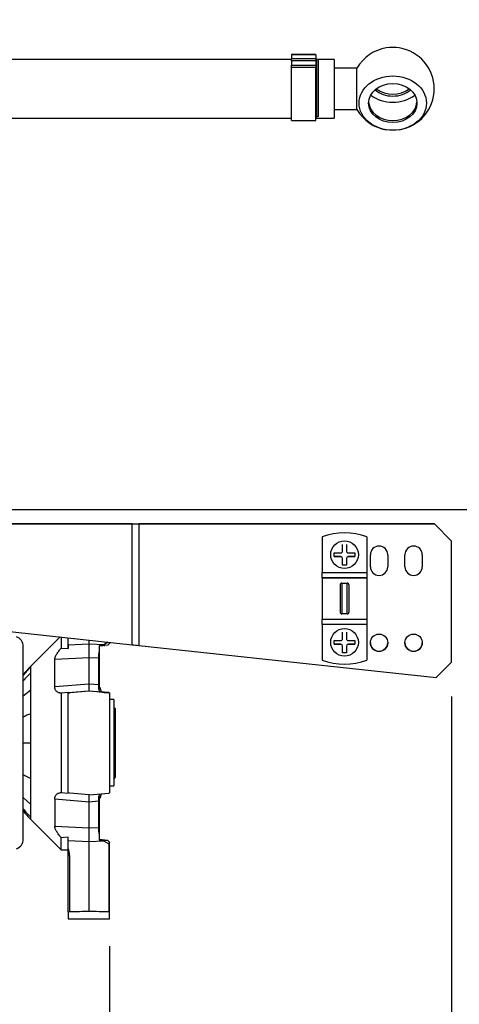
# Model space of a CAD drawing. Units: millimetres. Extents: x 0 to 408, y 0 to 202.
# Drawn here: x 248 to 265, y 111 to 149 of the extents above; entities that cross this region are included whole.
import ezdxf
from ezdxf.enums import TextEntityAlignment as Align
from ezdxf.lldxf.tags import DXFTag

# ---------------------------------------------------------------- set-up
doc = ezdxf.new("R2010")
doc.units = ezdxf.units.MM
for name, color, linetype in [('17214012_TERMINA', 7, 'Continuous'), ('24810901_SOPORTE', 7, 'Continuous'), ('24810913_01_BRID', 7, 'Continuous'), ('24810913_02_SEPA', 7, 'Continuous'), ('24810913_03_TORN', 7, 'Continuous'), ('24863000P_TMC40P', 7, 'Continuous'), ('51086015_ABRAZAD', 7, 'Continuous'), ('DV2_Predeterminado', 7, 'Continuous'), ('M81510817.260_MA', 7, 'Continuous'), ('Predeterminado', 7, 'Continuous')]:
    doc.layers.add(name, color=color, linetype=linetype)
doc.styles.add('SEACAD_Arial', font='arial.ttf')
tags = doc.linetypes.add('CENTER2', pattern=[28.575, 19.05, -3.175, 3.175, -3.175]).pattern_tags.tags
tags[10:11] = [DXFTag(74, 4), DXFTag(75, 0), DXFTag(340, '0'), DXFTag(46, 0.0), DXFTag(50, 0.0), DXFTag(44, 0.0), DXFTag(45, 0.0)]
tags[8:9] = [DXFTag(74, 4), DXFTag(75, 0), DXFTag(340, '0'), DXFTag(46, 0.0), DXFTag(50, 0.0), DXFTag(44, 0.0), DXFTag(45, 0.0)]
tags[6:7] = [DXFTag(74, 4), DXFTag(75, 0), DXFTag(340, '0'), DXFTag(46, 0.0), DXFTag(50, 0.0), DXFTag(44, 0.0), DXFTag(45, 0.0)]
tags[4:5] = [DXFTag(74, 4), DXFTag(75, 0), DXFTag(340, '0'), DXFTag(46, 0.0), DXFTag(50, 0.0), DXFTag(44, 0.0), DXFTag(45, 0.0)]
tags = doc.linetypes.add('HIDDEN2', pattern=[4.7625, 3.175, -1.5875]).pattern_tags.tags
tags[6:7] = [DXFTag(74, 4), DXFTag(75, 0), DXFTag(340, '0'), DXFTag(46, 0.0), DXFTag(50, 0.0), DXFTag(44, 0.0), DXFTag(45, 0.0)]
tags[4:5] = [DXFTag(74, 4), DXFTag(75, 0), DXFTag(340, '0'), DXFTag(46, 0.0), DXFTag(50, 0.0), DXFTag(44, 0.0), DXFTag(45, 0.0)]
doc.dimstyles.new('SOLE', dxfattribs={"dimtxt": 2.6, "dimasz": 2.08, "dimexe": 1.3, "dimexo": 1.3, "dimgap": 0.65, "dimtad": 1, "dimlfac": 7.692308, "dimdsep": 46, "dimtxsty": 'SEACAD_Arial', "dimblk1": '_SE_FILLED', "dimblk2": '_SE_FILLED', "dimsah": 1, "dimcen": 1.3, "dimadec": 0, "dimazin": 0, "dimtfac": 0.7, "dimtdec": 3, "dimtmove": 0, "dimatfit": 3, "dimfxl": 1, "dimarcsym": 0})

# ---------------------------------------------------------------- blocks, each defined once
blk = doc.blocks.new('SE2')
at = {"layer": '17214012_TERMINA', "color": 7, "linetype": 'HIDDEN2'}
for p, q in [((261.115, 146.754), (260.256, 146.754)), ((261.115, 145.194), (261.115, 146.754)), ((260.256, 145.194), (261.115, 145.194))]:
    blk.add_line(p, q, dxfattribs=at)
for start, end in [(99.0264, 150), (279.0264, 80.9736), (210, 260.9736)]:
    blk.add_arc((262.466, 145.974), 1.56, start, end, dxfattribs=at)
for centre, major_axis, start_param, end_param in [((262.466, 146.512), (1.267, 0), 1.376417, 1.765176), ((262.466, 146.435), (1.199, 0), 3.947172, 5.477606), ((262.466, 146.435), (0.91, 0), 3.888927, 5.535851), ((262.466, 146.512), (0.91, 0), 3.962801, 5.461977), ((262.466, 145.513), (0.91, 0), 3.1939, 6.230878)]:
    blk.add_ellipse(centre, major_axis=major_axis, ratio=0.806929, start_param=start_param, end_param=end_param, dxfattribs=at)
for major_axis in [(1.267, 0), (0.91, 0)]:
    blk.add_ellipse((262.466, 145.437), major_axis=major_axis, ratio=0.806929, dxfattribs=at)
at = {"layer": '24810901_SOPORTE', "color": 7, "linetype": 'HIDDEN2'}
for p, q in [((252.654, 129.587), (244.397, 129.59)), ((244.521, 129.59), (252.779, 129.588)), ((252.903, 129.588), (264.029, 129.588)), ((264.029, 129.587), (252.903, 129.587)), ((264.029, 129.587), (264.029, 129.588)), ((264.029, 129.588), (264.679, 128.938)), ((264.679, 128.937), (264.029, 129.587)), ((264.679, 128.937), (264.679, 128.938)), ((264.679, 124.387), (264.679, 128.937)), ((261.624, 127.975), (261.624, 128.43)), ((262.274, 128.43), (262.274, 127.975)), ((262.924, 127.975), (262.924, 128.43)), ((263.574, 128.43), (263.574, 127.975)), ((244.397, 125.935), (252.654, 125.039)), ((252.903, 125.012), (264.092, 123.801)), ((264.092, 123.801), (264.679, 124.387))]:
    blk.add_line(p, q, dxfattribs=at)
at = {"layer": '24810901_SOPORTE', "color": 7, "linetype": 'Continuous'}
for p, q in [((252.654, 125.039), (252.654, 129.587)), ((252.903, 129.587), (252.903, 125.012))]:
    blk.add_line(p, q, dxfattribs=at)
at = {"layer": '24810901_SOPORTE', "color": 7, "linetype": 'HIDDEN2'}
for centre in [(261.949, 125.115), (263.249, 125.115)]:
    blk.add_circle(centre, 0.325, dxfattribs=at)
for centre, start, end in [((261.949, 128.43), 0, 180), ((263.249, 128.43), 0, 180), ((261.949, 127.976), 180, 0), ((261.949, 127.975), 180, 0), ((263.249, 127.976), 180, 0), ((263.249, 127.975), 180, 0), ((261.949, 125.116), 180, 0), ((263.249, 125.116), 180, 0)]:
    blk.add_arc(centre, 0.325, start, end, dxfattribs=at)
for centre, major_axis, ratio, start_param, end_param in [((252.903, 129.588), (-1.04, 0), 0.001, 1.329206, 1.570796), ((252.903, 129.588), (-0.52, 0), 0.001, 1.329206, 1.570796), ((252.903, 125.013), (-1.04, 0.113), 0.000988, 1.329313, 1.570903)]:
    blk.add_ellipse(centre, major_axis=major_axis, ratio=ratio, start_param=start_param, end_param=end_param, dxfattribs=at)
at = {"layer": '24810913_01_BRID', "color": 7, "linetype": 'HIDDEN2'}
for p, q in [((259.804, 129.1), (259.804, 127.754)), ((259.804, 129.1), (259.804, 129.1)), ((261.494, 129.1), (261.494, 127.754)), ((261.494, 129.1), (261.494, 129.1)), ((259.804, 127.559), (259.804, 127.754)), ((259.804, 127.559), (259.804, 125.999)), ((259.804, 127.559), (259.804, 127.559)), ((261.494, 127.754), (261.494, 127.559)), ((261.494, 127.559), (261.494, 125.999)), ((261.494, 127.559), (261.494, 127.559)), ((260.486, 127.294), (260.486, 126.262)), ((260.551, 127.359), (260.746, 127.359)), ((260.811, 127.294), (260.811, 126.262)), ((260.746, 126.197), (260.551, 126.197)), ((259.804, 125.999), (261.494, 125.999)), ((259.804, 125.804), (259.804, 125.999)), ((259.804, 125.804), (259.804, 124.458)), ((261.494, 125.999), (261.494, 125.804)), ((261.494, 125.804), (261.494, 124.458))]:
    blk.add_line(p, q, dxfattribs=at)
at = {"layer": '24810913_01_BRID', "color": 7, "linetype": 'Continuous'}
for p, q in [((259.804, 127.754), (261.494, 127.754)), ((259.804, 127.559), (261.494, 127.559)), ((261.494, 127.559), (259.804, 127.559)), ((260.551, 127.359), (260.551, 126.197)), ((260.746, 126.197), (260.746, 127.359)), ((261.494, 125.804), (259.804, 125.804))]:
    blk.add_line(p, q, dxfattribs=at)
at = {"layer": '24810913_01_BRID', "color": 7, "linetype": 'HIDDEN2'}
for centre, radius, start, end in [((260.649, 126.779), 2.47, 69.9948, 110.0052), ((260.649, 126.779), 2.47, 69.9948, 110.0052), ((260.549, 127.296), 0.063, 88.1513, 182.3062), ((260.748, 127.296), 0.0629, 357.627, 91.9155), ((260.549, 126.259), 0.0629, 177.6845, 271.9717), ((260.748, 126.26), 0.0629, 268.0891, 2.2546), ((260.649, 126.779), 2.47, 249.9948, 290.0052)]:
    blk.add_arc(centre, radius, start, end, dxfattribs=at)
at = {"layer": '24810913_02_SEPA', "color": 7, "linetype": 'HIDDEN2'}
blk.add_arc((260.649, 126.779), 2.47, 69.9948, 110.0052, dxfattribs=at)
at = {"layer": '24810913_03_TORN', "color": 7, "linetype": 'HIDDEN2'}
for p, q in [((260.577, 128.566), (260.577, 128.82)), ((260.72, 128.82), (260.72, 128.566)), ((260.259, 128.358), (260.259, 128.501)), ((260.512, 128.358), (260.259, 128.358)), ((261.039, 128.358), (260.785, 128.358)), ((261.039, 128.501), (261.039, 128.358)), ((260.577, 128.04), (260.577, 128.293)), ((260.577, 128.293), (260.577, 128.293)), ((260.72, 128.04), (260.577, 128.04)), ((260.72, 128.293), (260.72, 128.04)), ((260.72, 128.293), (260.72, 128.293)), ((260.577, 125.264), (260.577, 125.518)), ((260.72, 125.518), (260.72, 125.264)), ((260.259, 125.056), (260.259, 125.199)), ((260.512, 125.056), (260.259, 125.056)), ((260.577, 124.738), (260.577, 124.991)), ((260.577, 124.991), (260.577, 124.991)), ((260.72, 124.991), (260.72, 124.738)), ((260.72, 124.991), (260.72, 124.991)), ((261.039, 125.056), (260.785, 125.056)), ((261.039, 125.199), (261.039, 125.056)), ((260.72, 124.738), (260.577, 124.738))]:
    blk.add_line(p, q, dxfattribs=at)
at = {"layer": '24810913_03_TORN', "color": 7, "linetype": 'Continuous'}
for p, q in [((260.512, 128.358), (260.512, 128.358)), ((260.785, 128.358), (260.785, 128.358)), ((260.512, 125.056), (260.512, 125.056)), ((260.785, 125.056), (260.785, 125.056))]:
    blk.add_line(p, q, dxfattribs=at)
at = {"layer": '24810913_03_TORN', "color": 7, "linetype": 'HIDDEN2'}
for centre in [(260.649, 128.43), (260.649, 125.128)]:
    blk.add_circle(centre, 0.52, dxfattribs=at)
for centre, start, end in [((260.512, 128.566), 269.9894, 0.0106), ((260.512, 128.293), 0.0106, 89.9894), ((260.512, 128.293), 0, 90), ((260.785, 128.566), 179.9894, 270.0106), ((260.785, 128.293), 90.0106, 179.9894), ((260.785, 128.293), 90, 180), ((260.512, 125.264), 269.9894, 0.0106), ((260.512, 124.991), 0.0106, 89.9894), ((260.512, 124.991), 0, 90), ((260.785, 125.264), 179.9894, 270.0106), ((260.785, 124.991), 90.0106, 179.9894), ((260.785, 124.991), 90, 180)]:
    blk.add_arc(centre, 0.065, start, end, dxfattribs=at)
for centre, major_axis, start_param, end_param in [((260.649, 128.501), (-0.537, 0), 0.757791, 1.313751), ((260.649, 128.358), (-0.537, 0), 0.757791, 1.313751), ((260.649, 128.501), (0.537, 0), -1.313751, -0.757791), ((260.649, 128.358), (0.537, 0), -1.313751, -0.757791), ((260.649, 125.199), (-0.537, 0), 0.757791, 1.313751), ((260.649, 125.056), (-0.537, 0), 0.757791, 1.313751), ((260.649, 125.199), (0.537, 0), -1.313751, -0.757791), ((260.649, 125.056), (0.537, 0), -1.313751, -0.757791)]:
    blk.add_ellipse(centre, major_axis=major_axis, ratio=0.001, start_param=start_param, end_param=end_param, dxfattribs=at)
at = {"layer": '24863000P_TMC40P', "color": 7, "linetype": 'HIDDEN2'}
for p, q in [((249.943, 125.333), (248.842, 124.232)), ((248.556, 117.719), (248.556, 124.973)), ((249.986, 125.328), (249.986, 124.915)), ((250.246, 125.04), (250.246, 125.3)), ((250.246, 124.9), (250.246, 125.04)), ((250.246, 125.04), (250.246, 124.9)), ((251.042, 125.077), (251.042, 125.214)), ((251.533, 125.003), (251.416, 124.998)), ((251.416, 124.998), (251.416, 124.821)), ((251.598, 125.051), (251.533, 125.003)), ((251.631, 125.012), (251.533, 125.003)), ((251.598, 125.051), (251.631, 125.012)), ((251.741, 125.025), (251.631, 125.012)), ((251.741, 125.025), (251.8, 125.087)), ((251.8, 125.087), (251.79, 125.121)), ((251.806, 125.094), (251.8, 125.087)), ((251.806, 125.094), (251.806, 125.133)), ((249.986, 124.915), (250.246, 124.9)), ((251.416, 124.821), (251.393, 124.673)), ((251.416, 124.671), (251.393, 124.673)), ((251.416, 124.821), (251.416, 124.671)), ((251.416, 124.671), (251.416, 124.525)), ((249.742, 123.464), (249.742, 124.48)), ((251.042, 123.57), (251.042, 124.545)), ((251.416, 124.525), (251.416, 123.54)), ((251.416, 123.54), (251.416, 123.388)), ((250.246, 123.238), (249.986, 123.21)), ((249.986, 123.21), (249.986, 119.475)), ((250.246, 119.466), (250.246, 123.213)), ((251.042, 123.29), (250.305, 123.225)), ((251.598, 123.244), (251.042, 123.292)), ((251.042, 123.29), (251.042, 123.292)), ((251.78, 123.225), (251.042, 123.29)), ((251.416, 123.388), (251.416, 123.367)), ((251.416, 123.305), (251.416, 123.263)), ((251.416, 123.263), (251.533, 123.251)), ((251.503, 123.254), (251.457, 123.426)), ((251.474, 123.262), (251.598, 123.251)), ((251.533, 123.259), (251.501, 123.262)), ((251.501, 123.262), (251.78, 123.238)), ((251.631, 123.243), (251.533, 123.259)), ((251.598, 123.251), (251.533, 123.259)), ((251.533, 123.251), (251.598, 123.244)), ((251.598, 123.251), (251.631, 123.243)), ((251.598, 123.244), (251.78, 123.228)), ((251.8, 123.224), (251.78, 123.235)), ((251.78, 123.225), (251.806, 123.221)), ((251.806, 123.232), (251.806, 123.234)), ((251.806, 123.221), (251.806, 123.224)), ((251.806, 123.221), (251.806, 119.458)), ((251.969, 122.971), (251.806, 122.971)), ((251.969, 122.971), (251.969, 119.721)), ((252.034, 122.62), (251.969, 122.686)), ((251.969, 122.686), (252.034, 122.619)), ((252.034, 122.619), (252.034, 122.62)), ((252.034, 120.046), (252.034, 122.619)), ((251.969, 119.981), (252.034, 120.046)), ((249.986, 119.475), (250.246, 119.447)), ((250.305, 119.454), (250.246, 119.466)), ((251.042, 119.39), (250.305, 119.454)), ((251.042, 119.39), (251.78, 119.454)), ((251.416, 119.422), (251.416, 119.38)), ((251.457, 119.266), (251.501, 119.43)), ((251.78, 119.454), (251.806, 119.458)), ((251.806, 119.721), (251.969, 119.721)), ((249.742, 119.222), (249.742, 118.207)), ((251.042, 118.143), (251.042, 119.115)), ((251.416, 119.38), (251.393, 119.295)), ((251.416, 119.297), (251.393, 119.295)), ((251.416, 119.337), (251.416, 119.297)), ((251.416, 119.297), (251.416, 119.146)), ((251.416, 119.146), (251.416, 118.162)), ((248.842, 118.46), (249.986, 117.316)), ((251.393, 118.014), (251.416, 118.017)), ((251.393, 118.014), (251.416, 117.867)), ((251.416, 118.162), (251.416, 118.017)), ((251.416, 118.017), (251.416, 117.867)), ((250.246, 117.788), (249.986, 117.773)), ((249.986, 117.316), (249.986, 117.773)), ((250.246, 117.648), (250.246, 117.788)), ((250.246, 117.361), (250.246, 117.648)), ((251.042, 115.007), (251.042, 117.611)), ((251.416, 117.867), (251.416, 117.69)), ((251.533, 117.688), (251.416, 117.694)), ((251.416, 117.69), (251.533, 117.685)), ((251.631, 117.68), (251.533, 117.688)), ((251.533, 117.685), (251.631, 117.676)), ((251.533, 117.685), (251.598, 117.637)), ((251.631, 117.676), (251.598, 117.637)), ((251.741, 117.667), (251.631, 117.68)), ((251.631, 117.676), (251.741, 117.663)), ((251.741, 117.667), (251.8, 117.605)), ((251.741, 117.663), (251.8, 117.601)), ((251.78, 117.535), (251.8, 117.601)), ((251.806, 117.598), (251.8, 117.605)), ((251.8, 117.601), (251.806, 117.594)), ((251.806, 117.535), (251.806, 117.594)), ((249.986, 117.316), (250.246, 117.316)), ((250.246, 117.105), (250.246, 117.361)), ((251.78, 117.535), (251.78, 114.988)), ((251.78, 117.18), (251.806, 117.153)), ((251.806, 114.987), (251.806, 117.535)), ((250.246, 114.984), (250.246, 117.105)), ((251.806, 116.666), (251.78, 116.666)), ((250.246, 114.984), (250.305, 114.988)), ((250.246, 114.984), (250.246, 114.716)), ((251.78, 115.301), (251.806, 115.301)), ((251.806, 114.99), (251.78, 114.992)), ((251.78, 114.988), (251.806, 114.987)), ((251.806, 114.716), (251.806, 114.987)), ((250.246, 114.716), (251.806, 114.716))]:
    blk.add_line(p, q, dxfattribs=at)
at = {"layer": '24863000P_TMC40P', "color": 7, "linetype": 'Continuous'}
for p, q in [((250.246, 125.04), (251.042, 125.077)), ((251.042, 125.077), (251.598, 125.051)), ((251.751, 125.137), (251.598, 125.051)), ((251.393, 124.673), (251.393, 124.528)), ((248.849, 124.226), (248.556, 123.889)), ((248.849, 124.238), (248.849, 124.226)), ((248.849, 123.976), (248.849, 124.226)), ((251.042, 124.545), (249.742, 124.48)), ((251.393, 124.528), (251.042, 124.545)), ((251.393, 124.528), (251.393, 123.542)), ((251.416, 124.525), (251.393, 124.528)), ((248.849, 123.329), (248.849, 123.976)), ((249.742, 123.464), (251.042, 123.57)), ((251.042, 123.57), (251.393, 123.542)), ((251.393, 123.542), (251.393, 123.39)), ((251.416, 123.54), (251.393, 123.542)), ((248.849, 123.329), (248.556, 123.107)), ((248.849, 122.439), (248.849, 123.329)), ((251.042, 123.292), (250.246, 123.223)), ((250.246, 123.215), (250.305, 123.227)), ((250.305, 123.225), (250.305, 123.227)), ((251.393, 123.39), (251.416, 123.305)), ((251.416, 123.388), (251.393, 123.39)), ((251.78, 123.235), (251.598, 123.251)), ((251.78, 123.228), (251.78, 123.225)), ((248.849, 121.343), (248.849, 122.439)), ((248.849, 120.007), (248.849, 121.343)), ((248.849, 119.026), (248.849, 120.007)), ((248.849, 119.026), (248.556, 119.289)), ((251.042, 119.115), (249.742, 119.222)), ((251.393, 119.144), (251.042, 119.115)), ((251.393, 119.295), (251.393, 119.144)), ((251.416, 119.146), (251.393, 119.144)), ((251.393, 119.144), (251.393, 118.16)), ((248.849, 118.541), (248.849, 119.026)), ((248.849, 118.453), (248.849, 118.541)), ((249.742, 118.207), (251.042, 118.143)), ((251.042, 118.143), (251.393, 118.16)), ((251.416, 118.162), (251.393, 118.16)), ((251.393, 118.16), (251.393, 118.014)), ((251.042, 117.611), (250.246, 117.648)), ((251.598, 117.637), (251.042, 117.611)), ((251.598, 117.637), (251.78, 117.535)), ((250.246, 117.105), (250.305, 117.105)), ((250.305, 114.988), (250.305, 117.105))]:
    blk.add_line(p, q, dxfattribs=at)
at = {"layer": '24863000P_TMC40P', "color": 7, "linetype": 'HIDDEN2'}
for centre, radius, start, end in [((248.166, 124.973), 0.39, 0, 70), ((-145.935, 124.81), 396.977, 359.96177, 0.03852), ((251.368, 125.609), 0.627, 285.2298, 290.1681), ((251.364, 125.134), 0.249, 332.5645, 340.4308), ((251.685, 125.452), 0.444, 256.9576, 263.0725), ((251.752, 121.339), 4.103, 135.0465, 141.3712), ((126.426, 123.43), 124.617, 359.93644, 0.06433), ((250.327, 122.967), 0.259, 94.9832, 108.2336), ((251.757, 122.969), 0.26, 79.1931, 90), ((251.757, 122.969), 0.26, 79.1931, 85), ((194.717, 119.253), 56.326, 359.8593, 0.1412), ((251.787, 121.381), 4.148, 218.6977, 224.894), ((-75.173, 117.876), 326.216, 359.95355, 0.04685), ((248.166, 117.719), 0.39, 290, 360)]:
    blk.add_arc(centre, radius, start, end, dxfattribs=at)
at = {"layer": '24863000P_TMC40P', "color": 7, "linetype": 'Continuous'}
for centre, radius, start, end in [((251.461, 121.091), 3.892, 132.1584, 138.3785), ((250.682, 118.333), 4.908, 94.4085, 95.0948), ((249.996, 119.23), 3.408, 109.6679, 115.1044), ((250.051, 122.782), 3.024, 240.1344, 246.5755), ((251.718, 121.491), 4.116, 219.6881, 225.7903), ((249.722, 117.106), 0.582, 359.8786, 25.9217)]:
    blk.add_arc(centre, radius, start, end, dxfattribs=at)
at = {"layer": '24863000P_TMC40P', "color": 7, "linetype": 'HIDDEN2'}
for centre, major_axis, start_param, end_param in [((228.754, 121.346), (75.781, -0.007), -1.282425, -1.272256), ((273.331, 121.346), (-75.781, -0.007), 1.272256, 1.282425)]:
    blk.add_ellipse(centre, major_axis=major_axis, ratio=0.087489, start_param=start_param, end_param=end_param, dxfattribs=at)
for points, knots in [([(249.742, 124.48), (249.742, 124.484), (249.743, 124.49), (249.744, 124.501), (249.745, 124.513), (249.748, 124.528), (249.754, 124.549), (249.766, 124.583), (249.786, 124.629), (249.817, 124.685), (249.854, 124.744), (249.895, 124.801), (249.939, 124.859), (249.97, 124.896), (249.986, 124.915)], [0, 0, 0, 0, 0.030773, 0.06154, 0.092384, 0.12339, 0.186183, 0.24973, 0.371939, 0.500114, 0.621727, 0.749847, 0.872024, 1, 1, 1, 1]), ([(249.986, 123.21), (249.978, 123.211), (249.962, 123.213), (249.939, 123.218), (249.917, 123.224), (249.889, 123.234), (249.855, 123.25), (249.817, 123.277), (249.786, 123.311), (249.766, 123.347), (249.754, 123.379), (249.747, 123.406), (249.743, 123.434), (249.743, 123.454), (249.742, 123.464)], [0, 0, 0, 0, 0.064513, 0.127478, 0.189007, 0.249221, 0.377426, 0.499144, 0.627127, 0.749186, 0.813015, 0.876102, 0.938203, 1, 1, 1, 1]), ([(249.742, 119.222), (249.742, 119.227), (249.743, 119.237), (249.744, 119.251), (249.745, 119.265), (249.748, 119.284), (249.754, 119.306), (249.766, 119.338), (249.786, 119.374), (249.817, 119.408), (249.854, 119.435), (249.895, 119.454), (249.939, 119.468), (249.97, 119.473), (249.986, 119.475)], [0, 0, 0, 0, 0.030773, 0.06154, 0.092384, 0.12339, 0.186183, 0.24973, 0.371939, 0.500114, 0.621727, 0.749847, 0.872024, 1, 1, 1, 1]), ([(249.986, 117.773), (249.978, 117.783), (249.962, 117.802), (249.939, 117.83), (249.917, 117.858), (249.889, 117.896), (249.855, 117.944), (249.817, 118.002), (249.786, 118.058), (249.766, 118.104), (249.754, 118.139), (249.747, 118.163), (249.743, 118.187), (249.743, 118.2), (249.742, 118.207)], [0, 0, 0, 0, 0.064513, 0.127478, 0.189007, 0.249221, 0.377426, 0.499144, 0.627128, 0.749186, 0.813015, 0.876102, 0.938203, 1, 1, 1, 1])]:
    blk.add_open_spline(points, degree=3, knots=knots, dxfattribs=at)
at = {"layer": '24863000P_TMC40P', "color": 7, "linetype": 'Continuous'}
blk.add_open_spline([(248.526, 121.343), (248.559, 121.343), (248.594, 121.343), (248.7, 121.343), (248.773, 121.343), (248.849, 121.343)], degree=3, knots=[0, 0, 0, 0, 0.327507, 0.327507, 1, 1, 1, 1], dxfattribs=at)
at = {"layer": '51086015_ABRAZAD', "color": 7, "linetype": 'HIDDEN2'}
for p, q in [((258.654, 147.263), (258.654, 147.25)), ((259.564, 147.263), (258.654, 147.263)), ((258.654, 147.25), (258.654, 147.121)), ((259.564, 147.25), (259.564, 147.263)), ((259.564, 147.25), (259.564, 147.121)), ((258.609, 147.09), (258.59, 147.079)), ((258.615, 147.079), (258.609, 147.09)), ((258.654, 147.03), (258.654, 147.121)), ((258.654, 147.03), (258.654, 146.865)), ((258.654, 146.782), (258.654, 146.865)), ((259.564, 147.121), (259.564, 147.03)), ((259.564, 147.03), (259.564, 146.865)), ((259.564, 146.865), (259.564, 146.782)), ((259.598, 147.095), (259.593, 147.079)), ((259.598, 147.095), (259.598, 144.913)), ((259.644, 147.079), (259.598, 147.095)), ((259.66, 147.073), (259.66, 144.933)), ((258.654, 144.785), (258.654, 146.782)), ((259.564, 144.785), (259.564, 146.782)), ((258.654, 144.785), (259.564, 144.785)), ((259.577, 144.971), (259.564, 144.971)), ((259.66, 144.933), (259.598, 144.913))]:
    blk.add_line(p, q, dxfattribs=at)
at = {"layer": '51086015_ABRAZAD', "color": 7, "linetype": 'Continuous'}
for p, q in [((259.564, 147.25), (258.654, 147.25)), ((258.654, 147.121), (259.564, 147.121)), ((259.564, 147.03), (258.654, 147.03)), ((258.654, 146.865), (259.564, 146.865)), ((259.564, 146.782), (258.654, 146.782))]:
    blk.add_line(p, q, dxfattribs=at)
at = {"layer": 'DV2_Predeterminado', "color": 7, "linetype": 'CENTER2'}
blk.add_line((160.634, 130.131), (267.032, 130.131), dxfattribs=at)
at = {"layer": 'M81510817.260_MA', "color": 7, "linetype": 'HIDDEN2'}
for p, q in [((258.59, 147.079), (230.096, 147.079)), ((258.654, 147.079), (258.615, 147.079)), ((259.593, 147.079), (259.564, 147.079)), ((260.256, 147.079), (259.644, 147.079)), ((260.256, 147.079), (260.256, 144.869)), ((230.096, 144.869), (258.654, 144.869)), ((259.564, 144.869), (260.256, 144.869))]:
    blk.add_line(p, q, dxfattribs=at)
blk = doc.blocks.new('DMBLK29')
at = {"layer": 'Predeterminado', "linetype": 'Continuous'}
for points in [[(219.436, 99.605), (219.436, 100.298), (217.356, 99.952)], [(249.726, 99.605), (251.806, 99.952), (249.726, 100.298)]]:
    blk.add_hatch(color=7, dxfattribs=at).paths.add_polyline_path(points)
at = {"layer": 'Predeterminado', "color": 7, "linetype": 'Continuous'}
for p, q in [((251.806, 113.687), (251.806, 98.652)), ((217.356, 104.286), (217.356, 98.652)), ((217.356, 99.952), (251.806, 99.952))]:
    blk.add_line(p, q, dxfattribs=at)
at = {"layer": 'Predeterminado', "color": 7, "linetype": 'Continuous', "style": 'SEACAD_Arial'}
blk.add_text('265', height=2.6, dxfattribs=at).set_placement((231.529, 103.202), align=Align.TOP_LEFT)
blk = doc.blocks.new('_SE_FILLED')
at = {"color": 0}
blk.add_line((0, 0), (-1, 0), dxfattribs=at)
blk.add_solid([(0, 0), (-1, -0.1665), (-1, 0.1665), (0, 0)], dxfattribs=at)
blk = doc.blocks.new('DMBLK30')
at = {"layer": 'Predeterminado', "linetype": 'Continuous'}
for points in [[(253.886, 99.605), (253.886, 100.298), (251.806, 99.952)], [(262.599, 99.605), (264.679, 99.952), (262.599, 100.298)]]:
    blk.add_hatch(color=7, dxfattribs=at).paths.add_polyline_path(points)
at = {"layer": 'Predeterminado', "color": 7, "linetype": 'Continuous'}
for p, q in [((264.679, 123.087), (264.679, 98.652)), ((251.806, 113.687), (251.806, 98.652)), ((251.806, 99.952), (264.679, 99.952))]:
    blk.add_line(p, q, dxfattribs=at)
at = {"layer": 'Predeterminado', "color": 7, "linetype": 'Continuous', "style": 'SEACAD_Arial'}
blk.add_text('99.02', height=2.6, dxfattribs=at).set_placement((253.664, 103.202), align=Align.TOP_LEFT)
blk = doc.blocks.new('DMBLK31')
at = {"layer": 'Predeterminado', "linetype": 'Continuous'}
for points in [[(158.813, 91.805), (158.813, 92.498), (156.733, 92.152)], [(262.599, 91.805), (264.679, 92.152), (262.599, 92.498)]]:
    blk.add_hatch(color=7, dxfattribs=at).paths.add_polyline_path(points)
at = {"layer": 'Predeterminado', "color": 7, "linetype": 'Continuous'}
for p, q in [((156.733, 147.511), (156.733, 90.852)), ((264.679, 123.087), (264.679, 90.852)), ((156.733, 92.152), (264.679, 92.152))]:
    blk.add_line(p, q, dxfattribs=at)
at = {"layer": 'Predeterminado', "color": 7, "linetype": 'Continuous', "style": 'SEACAD_Arial'}
blk.add_text('830.35', height=2.6, dxfattribs=at).set_placement((205.11, 95.402), align=Align.TOP_LEFT)

msp = doc.modelspace()

# ---------------------------------------------------------------- block references
at = {"layer": 'Predeterminado'}
msp.add_blockref('SE2', (0, 0), dxfattribs=at)

# ---------------------------------------------------------------- dimensions: what is measured, and where the dimension line sits
at = {"layer": 'Predeterminado', "color": 7, "linetype": 'Continuous'}
for base, p1, p2, picture, middle in [((264.6787, 92.1516), (156.7333, 148.8115), (264.6787, 124.3874), 'DMBLK31', (210.706, 92.1516)), ((264.6787, 99.9516), (251.8062, 114.9867), (264.6787, 124.3874), 'DMBLK30', (258.2424, 99.9516)), ((251.8062, 99.9516), (217.3562, 105.5864), (251.8062, 117.5352), 'DMBLK29', (234.5812, 99.9516))]:
    dim = msp.add_linear_dim(base=base, p1=p1, p2=p2, text='\\A1;<>', dimstyle='SOLE', dxfattribs=at)
    dim.commit()
    dim.dimension.update_dxf_attribs({"geometry": picture, "text_midpoint": middle, "dimtype": 160})

doc.saveas('drawing.dxf')
